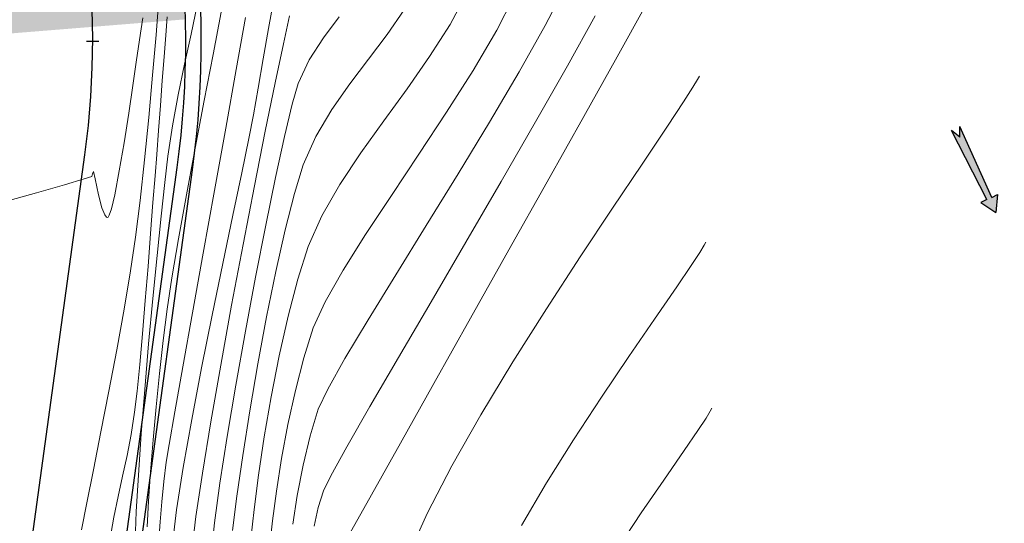
# Model space of a CAD drawing. Units: metres. Extents: x 760440 to 762379, y 8561000 to 8561902.
# Drawn here: x 760866 to 760898, y 8561264 to 8561280 of the extents above; entities that cross this region are included whole.
import ezdxf

# ---------------------------------------------------------------- set-up
doc = ezdxf.new("R2010")
doc.units = ezdxf.units.M
doc.header["$LTSCALE"] = 12.7
doc.header["$MEASUREMENT"] = 0
doc.linetypes.add('DASHDOT', pattern=[1, 0.5, -0.25, 0, -0.25])
for name, color, linetype in [('A-Sombras Rellenos', 253, 'Continuous'), ('EJE_ESTACA', 7, 'Continuous'), ('EJE_LINEA', 5, 'Continuous')]:
    doc.layers.add(name, color=color, linetype=linetype)
doc.layers.add('CONT-MJR', color=84, linetype='Continuous', lineweight=9)
doc.layers.add('CONT-MNR', color=42, linetype='Continuous', lineweight=9)

# ---------------------------------------------------------------- blocks, each defined once
blk = doc.blocks.new('fl')
at = {"layer": 'A-Sombras Rellenos'}
for p, q in [((762485.996, 8561409.228), (762485.496, 8561408.928)), ((762485.996, 8561409.009), (762485.996, 8561409.228)), ((762485.996, 8561409.009), (762488.496, 8561409.078)), ((762488.19, 8561408.928), (762488.496, 8561409.078)), ((762485.996, 8561408.628), (762485.496, 8561408.928)), ((762485.996, 8561408.839), (762485.996, 8561408.628)), ((762485.996, 8561408.839), (762488.496, 8561408.778)), ((762488.19, 8561408.928), (762488.496, 8561408.778))]:
    blk.add_line(p, q, dxfattribs=at)

msp = doc.modelspace()

# ---------------------------------------------------------------- hatches: boundary and pattern name
msp.add_hatch(color=5).paths.add_polyline_path([(760896.4887, 8561276.8852), (760897.6303, 8561274.66), (760897.4328, 8561274.5655), (760897.9193, 8561274.244), (760897.974, 8561274.8246), (760897.7838, 8561274.7335), (760896.7593, 8561277.0147), (760896.7561, 8561276.6739)])
at = {"layer": 'A-Sombras Rellenos'}
h = msp.add_hatch(color=256, dxfattribs=at)
h.paths.add_polyline_path([(760856.8107, 8561300), (760856.5415, 8561300), (760856.1514, 8561299.0245, -0.0026984), (760856.3584, 8561298.8687)])
h.paths.add_polyline_path([(760857.08, 8561300), (760856.8107, 8561300), (760856.3584, 8561298.8687, -0.0027061), (760856.5642, 8561298.7103)])
h.paths.add_polyline_path([(760852.9668, 8561307.6245, 0.004954), (760852.4127, 8561307.8398), (760851.4045, 8561305.0137, -0.0044566), (760851.8529, 8561304.8389)], flags=17)
h.paths.add_polyline_path([(760851.8529, 8561304.8389, 0.0044566), (760851.4045, 8561305.0137), (760851.3314, 8561304.8087), (760850.1815, 8561302.2684, -0.0062255), (760850.7391, 8561302.0534)], flags=16)
h.paths.add_polyline_path([(760856.7127, 8561305.8151, 0.034709), (760852.9668, 8561307.6245), (760851.8529, 8561304.8389, -0.0385987), (760855.5868, 8561302.9994)], flags=17)
h.paths.add_polyline_path([(760855.5868, 8561302.9994, 0.0385987), (760851.8529, 8561304.8389), (760850.7391, 8561302.0534, -0.0434758), (760854.4579, 8561300.1759)], flags=17)
h.paths.add_polyline_path([(760833.1638, 8561308.4941, 0.1353105), (760819.6693, 8561300), (760823.9404, 8561300, -0.0183038), (760825.4679, 8561301.2538)])
h.paths.add_polyline_path([(760839.5001, 8561306.6709), (760840.7318, 8561309.7511, 0.0641941), (760833.1638, 8561308.4941), (760825.4679, 8561301.2538, -0.1420859)])
h.paths.add_polyline_path([(760833.4737, 8561307.1934), (760833.9035, 8561307.5875), (760833.9474, 8561307.373), (760836.3828, 8561307.9416), (760836.1131, 8561307.7333), (760836.4429, 8561307.6477), (760833.9814, 8561307.2064), (760834.0237, 8561306.9997)], flags=16)
h.paths.add_polyline_path([(760838.2326, 8561303.5009), (760839.5001, 8561306.6709, 0.1608078), (760823.9404, 8561300), (760828.9084, 8561300, -0.1048894)])
h.paths.add_polyline_path([(760846.5155, 8561309.4017, 0.0483983), (760840.7318, 8561309.7511), (760839.5001, 8561306.6709, -0.0545263), (760845.37, 8561306.537)])
h.paths.add_polyline_path([(760845.37, 8561306.537, 0.0545263), (760839.5001, 8561306.6709), (760838.2326, 8561303.5009, -0.0625927), (760844.2162, 8561303.6514)])
h.paths.add_polyline_path([(760845.6252, 8561306.5019), (760844.4745, 8561303.6241, -0.1148732), (760854.7376, 8561300), (760859.7056, 8561300, 0.1466929)])
h.paths.add_polyline_path([(760846.7683, 8561309.3606), (760845.6252, 8561306.5019, -0.1466929), (760859.7056, 8561300), (760863.9767, 8561300, 0.1678453)])
h.paths.add_polyline_path([(760859.7056, 8561300), (760857.08, 8561300), (760856.5642, 8561298.7103, -0.0626074), (760860.7931, 8561294.4725), (760862.061, 8561297.6434, 0.0308807)])
h.paths.add_polyline_path([(760865.5953, 8561298.0707, 0.0080023), (760864.9975, 8561298.8221), (760862.2455, 8561298.1046), (760862.061, 8561297.6434, -0.088636), (760866.998, 8561289.5292), (760866.9984, 8561289.5293)])
h.paths.add_polyline_path([(760865.5953, 8561298.0707), (760866.9988, 8561289.527, -0.0884281), (760868.8191, 8561280.2274), (760871.8149, 8561280.4692, 0.1595256)])
h.paths.add_polyline_path([(760862.061, 8561297.6434), (760860.7931, 8561294.4725, -0.1640395), (760865.822, 8561279.9854), (760868.8191, 8561280.2274, 0.178485)])
h.paths.add_polyline_path([(760864.6557, 8561290.4907), (760864.1692, 8561290.8121), (760864.3667, 8561290.9067), (760863.225, 8561293.1318), (760863.4924, 8561292.9206), (760863.4956, 8561293.2614), (760864.5201, 8561290.9801), (760864.7104, 8561291.0712)], flags=16)
h.paths.add_polyline_path([(760863.0034, 8561300), (760859.7056, 8561300, -0.0267105), (760861.7604, 8561297.9782), (760862.2455, 8561298.1046)])
h.paths.add_polyline_path([(760863.9767, 8561300), (760863.0034, 8561300), (760862.2455, 8561298.1046), (760864.9975, 8561298.8221, 0.0129908)])
h.paths.add_polyline_path([(760854.7376, 8561300), (760854.3875, 8561300), (760854.2693, 8561299.7044, -0.0201664), (760855.8348, 8561298.6368), (760856.0267, 8561299.1167, 0.0162823)])
h.paths.add_polyline_path([(760828.9084, 8561300), (760823.9404, 8561300, 0.2187821), (760814.8259, 8561279.375), (760817.8256, 8561279.4191, -0.2599453)])
h.paths.add_polyline_path([(760823.9404, 8561300), (760819.6693, 8561300, 0.1706833), (760811.884, 8561281.6837), (760814.8924, 8561281.7055, -0.1962569)])
h.paths.add_polyline_path([(760856.3799, 8561300), (760854.7376, 8561300, -0.0162823), (760856.0267, 8561299.1167)])
h.paths.add_polyline_path([(760856.5415, 8561300), (760856.3799, 8561300), (760856.0267, 8561299.1167, -0.0016152), (760856.1514, 8561299.0245)])
h.paths.add_polyline_path([(760846.7683, 8561309.3606, 0.0021343), (760846.5155, 8561309.4017), (760845.37, 8561306.537, -0.0023854), (760845.6252, 8561306.5019)])
h.paths.add_polyline_path([(760845.6252, 8561306.5019, 0.0023854), (760845.37, 8561306.537), (760844.2162, 8561303.6514, -0.0027059), (760844.4745, 8561303.6241)])
h.paths.add_polyline_path([(760851.8529, 8561304.8389, 0.0044566), (760851.4045, 8561305.0137), (760851.3314, 8561304.8087), (760850.1815, 8561302.2684, -0.0062255), (760850.7391, 8561302.0534)], flags=17)
h.paths.add_polyline_path([(760851.8529, 8561304.8389), (760850.7391, 8561302.0534, -0.0434758), (760854.4579, 8561300.1759), (760855.5868, 8561302.9994, 0.0385987)], flags=17)
h.paths.add_polyline_path([(760856.7127, 8561305.8151, 0.034709), (760852.9668, 8561307.6245), (760851.8529, 8561304.8389, -0.0385987), (760855.5868, 8561302.9994)], flags=17)
h.paths.add_polyline_path([(760852.9668, 8561307.6245, 0.004954), (760852.4127, 8561307.8398), (760851.4045, 8561305.0137, -0.0044566), (760851.8529, 8561304.8389)], flags=17)
h.paths.add_polyline_path([(760812.0384, 8561300.0833), (760820.586, 8561300.0833), (760820.586, 8561301.5833), (760812.0384, 8561301.5833)], flags=9)
h.paths.add_polyline_path([(760823.4622, 8561301.0366), (760826.2047, 8561303.125), (760825.743, 8561303.7313), (760823.0005, 8561301.6428)], flags=24)
h.paths.add_polyline_path([(760838.7929, 8561307.6707), (760836.433, 8561307.2252), (760836.5088, 8561306.8236), (760838.8687, 8561307.2691)], flags=24)
h.paths.add_polyline_path([(760844.5912, 8561307.2212), (760843.2423, 8561307.3703), (760843.2093, 8561307.0722), (760844.5582, 8561306.923)], flags=8)
h.paths.add_polyline_path([(760844.5912, 8561307.2212), (760843.2423, 8561307.3703), (760843.2093, 8561307.0722), (760844.5582, 8561306.923)], flags=24)
h.paths.add_polyline_path([(760854.1718, 8561303.8702), (760852.4196, 8561304.5522), (760852.3372, 8561304.3405), (760854.0895, 8561303.6586)], flags=8)
h.paths.add_polyline_path([(760862.8828, 8561297.8985), (760861.918, 8561298.8529), (760861.707, 8561298.6396), (760862.6719, 8561297.6852)], flags=9)
h.paths.add_polyline_path([(760866.1553, 8561289.3681), (760865.1575, 8561291.3025), (760864.8212, 8561291.129), (760865.819, 8561289.1946)], flags=24)
h.paths.add_polyline_path([(760867.7797, 8561278.0322), (760867.7817, 8561281.4793), (760867.0197, 8561281.4798), (760867.0177, 8561278.0326)], flags=25)
h.paths.add_polyline_path([(760867.7797, 8561278.0322), (760867.7817, 8561281.4793), (760867.0197, 8561281.4798), (760867.0177, 8561278.0326)], flags=25)
h.paths.add_polyline_path([(760815.6991, 8561279.366), (760823.3304, 8561279.478), (760823.3192, 8561280.2399), (760815.688, 8561280.1279)], flags=25)
h.paths.add_polyline_path([(760815.6991, 8561279.366), (760823.3304, 8561279.478), (760823.3192, 8561280.2399), (760815.688, 8561280.1279)], flags=25)
h.paths.add_polyline_path([(760813.9226, 8561283.0738), (760814.537, 8561286.4658), (760813.7872, 8561286.6016), (760813.1728, 8561283.2097)], flags=8)
h.paths.add_polyline_path([(760813.9226, 8561283.0738), (760814.537, 8561286.4658), (760813.7872, 8561286.6016), (760813.1728, 8561283.2097)], flags=24)
h.paths.add_polyline_path([(760854.1718, 8561303.8702), (760852.4196, 8561304.5522), (760852.3372, 8561304.3405), (760854.0895, 8561303.6586)], flags=24)
h.paths.add_polyline_path([(760854.1718, 8561303.8702), (760852.4196, 8561304.5522), (760852.3372, 8561304.3405), (760854.0895, 8561303.6586)], flags=8)
h.paths.add_polyline_path([(760854.1718, 8561303.8702), (760852.4196, 8561304.5522), (760852.3372, 8561304.3405), (760854.0895, 8561303.6586)], flags=8)
h.paths.add_polyline_path([(760854.1718, 8561303.8702), (760852.4196, 8561304.5522), (760852.3372, 8561304.3405), (760854.0895, 8561303.6586)], flags=8)

# ---------------------------------------------------------------- linework, layer by layer
at = {"layer": 'CONT-MJR'}
for p, q in [((760880.8817, 8561281.3361, 1375), (760880.3345, 8561280.3067, 1375)), ((760870.4344, 8561280.5138, 1365), (760870.3316, 8561279.8123, 1365)), ((760873.7454, 8561280.5317, 1370), (760873.4478, 8561278.8499, 1370)), ((760880.3345, 8561280.3067, 1375), (760879.6767, 8561279.2706, 1375)), ((760870.3316, 8561279.8123, 1365), (760870.2275, 8561279.0838, 1365)), ((760870.2275, 8561279.0838, 1365), (760870.1226, 8561278.3371, 1365)), ((760879.6767, 8561279.2706, 1375), (760878.9505, 8561278.232, 1375)), ((760873.4478, 8561278.8499, 1370), (760873.109, 8561276.9569, 1370)), ((760870.1226, 8561278.3371, 1365), (760869.9888, 8561277.4406, 1365)), ((760878.9505, 8561278.232, 1375), (760878.198, 8561277.1953, 1375)), ((760869.9888, 8561277.4406, 1365), (760869.8379, 8561276.4905, 1365)), ((760878.198, 8561277.1953, 1375), (760877.4616, 8561276.1647, 1375)), ((760873.109, 8561276.9569, 1370), (760872.7482, 8561274.9526, 1370)), ((760869.8379, 8561276.4905, 1365), (760869.6818, 8561275.583, 1365)), ((760877.4616, 8561276.1647, 1375), (760876.7834, 8561275.1444, 1375)), ((760868.849, 8561275.5642, 1365), (760868.8226, 8561275.4899, 1365)), ((760868.8997, 8561275.3305, 1365), (760868.849, 8561275.5642, 1365)), ((760869.6818, 8561275.583, 1365), (760869.5323, 8561274.8144, 1365)), ((760868.5475, 8561275.3259, 1365), (760867.9115, 8561275.1402, 1365)), ((760868.7928, 8561275.401, 1365), (760868.5475, 8561275.3259, 1365)), ((760868.8226, 8561275.4899, 1365), (760868.7928, 8561275.401, 1365)), ((760869.0099, 8561274.8173, 1365), (760868.8997, 8561275.3305, 1365)), ((760867.0117, 8561274.8818, 1365), (760865.975, 8561274.5885, 1365)), ((760867.9115, 8561275.1402, 1365), (760867.0117, 8561274.8818, 1365)), ((760872.7482, 8561274.9526, 1370), (760872.3844, 8561272.937, 1370)), ((760876.7834, 8561275.1444, 1375), (760876.2057, 8561274.1386, 1375)), ((760869.1228, 8561274.3948, 1365), (760869.0099, 8561274.8173, 1365)), ((760869.5323, 8561274.8144, 1365), (760869.4256, 8561274.3642, 1365)), ((760869.2129, 8561274.1654, 1365), (760869.1228, 8561274.3948, 1365)), ((760869.4256, 8561274.3642, 1365), (760869.357, 8561274.1549, 1365)), ((760869.2722, 8561274.088, 1365), (760869.2129, 8561274.1654, 1365)), ((760869.301, 8561274.0786, 1365), (760869.2722, 8561274.088, 1365)), ((760869.3181, 8561274.088, 1365), (760869.301, 8561274.0786, 1365)), ((760869.357, 8561274.1549, 1365), (760869.3181, 8561274.088, 1365)), ((760876.2057, 8561274.1386, 1375), (760875.7706, 8561273.1516, 1375)), ((760875.7706, 8561273.1516, 1375), (760875.4322, 8561272.0916, 1375)), ((760872.3844, 8561272.937, 1370), (760872.037, 8561271.0102, 1370)), ((760875.4322, 8561272.0916, 1375), (760875.1181, 8561270.8975, 1375)), ((760872.037, 8561271.0102, 1370), (760871.7251, 8561269.2722, 1370)), ((760875.1181, 8561270.8975, 1375), (760874.8315, 8561269.6193, 1375)), ((760874.8315, 8561269.6193, 1375), (760874.5755, 8561268.3072, 1375)), ((760871.7251, 8561269.2722, 1370), (760871.4678, 8561267.823, 1370)), ((760874.5755, 8561268.3072, 1375), (760874.3533, 8561267.0113, 1375)), ((760871.4678, 8561267.823, 1370), (760871.2845, 8561266.7628, 1370)), ((760874.3533, 8561267.0113, 1375), (760874.168, 8561265.7817, 1375)), ((760871.2845, 8561266.7628, 1370), (760871.1942, 8561266.1915, 1370)), ((760871.1942, 8561266.1915, 1370), (760871.1208, 8561265.5723, 1370)), ((760874.168, 8561265.7817, 1375), (760874.0227, 8561264.6686, 1375)), ((760871.1208, 8561265.5723, 1370), (760871.0531, 8561264.9189, 1370)), ((760871.0531, 8561264.9189, 1370), (760870.9955, 8561264.2764, 1370)), ((760874.0227, 8561264.6686, 1375), (760873.9205, 8561263.7221, 1375)), ((760870.9955, 8561264.2764, 1370), (760870.9527, 8561263.69, 1370))]:
    msp.add_line(p, q, dxfattribs=at)
at = {"layer": 'CONT-MJR', "elevation": 1380, "flags": 128}
msp.add_lwpolyline([(760888.3716, 8561278.6351), (760888.312, 8561278.5319), (760888.1612, 8561278.2836), (760887.8612, 8561277.8132), (760887.3391, 8561277.0208), (760886.524, 8561275.8028), (760885.5719, 8561274.3813), (760884.5294, 8561272.8093), (760883.4431, 8561271.1395), (760882.3598, 8561269.4249), (760881.3261, 8561267.7183), (760880.3887, 8561266.0726), (760879.5941, 8561264.5406), (760878.9891, 8561263.1753)], dxfattribs=at)
at = {"layer": 'CONT-MNR'}
for p, q in [((760884.0812, 8561281.5797, 1377), (760883.4025, 8561280.2704, 1377)), ((760882.4631, 8561281.3333, 1376), (760881.8382, 8561280.1166, 1376)), ((760870.9509, 8561281.1421, 1366), (760870.8639, 8561279.9673, 1366)), ((760872.1906, 8561280.9232, 1368), (760871.9957, 8561279.9935, 1368)), ((760874.6585, 8561281.1232, 1371), (760874.4921, 8561280.1779, 1371)), ((760886.647, 8561280.9258, 1379), (760885.7198, 8561279.2661, 1379)), ((760872.9578, 8561280.6967, 1369), (760872.7037, 8561279.3376, 1369)), ((760878.8613, 8561280.7748, 1374), (760878.3116, 8561279.9789, 1374)), ((760871.2272, 8561280.5462, 1367), (760871.1764, 8561279.9605, 1367)), ((760875.1689, 8561280.5774, 1372), (760874.9682, 8561279.6827, 1372)), ((760876.7629, 8561280.5506, 1373), (760876.2586, 8561279.875, 1373)), ((760883.4025, 8561280.2704, 1377), (760882.5608, 8561278.7755, 1377)), ((760885.0123, 8561280.5813, 1378), (760884.1179, 8561278.9744, 1378)), ((760870.8639, 8561279.9673, 1366), (760870.7562, 8561278.6678, 1366)), ((760871.1764, 8561279.9605, 1367), (760871.1224, 8561279.2652, 1367)), ((760871.9957, 8561279.9935, 1368), (760871.7869, 8561279.0247, 1368)), ((760874.4921, 8561280.1779, 1371), (760874.3194, 8561279.1994, 1371)), ((760878.3116, 8561279.9789, 1374), (760877.714, 8561279.1883, 1374)), ((760881.8382, 8561280.1166, 1376), (760881.0763, 8561278.8173, 1376)), ((760874.9682, 8561279.6827, 1372), (760874.7014, 8561278.4203, 1372)), ((760876.2586, 8561279.875, 1373), (760875.8027, 8561279.1656, 1373)), ((760872.7037, 8561279.3376, 1369), (760872.4205, 8561277.8548, 1369)), ((760871.1224, 8561279.2652, 1367), (760871.0658, 8561278.4967, 1367)), ((760871.7869, 8561279.0247, 1368), (760871.5812, 8561278.0339, 1368)), ((760874.3194, 8561279.1994, 1371), (760874.1516, 8561278.251, 1371)), ((760875.8027, 8561279.1656, 1373), (760875.4483, 8561278.4014, 1373)), ((760877.714, 8561279.1883, 1374), (760877.1067, 8561278.3879, 1374)), ((760885.7198, 8561279.2661, 1379), (760884.641, 8561277.3389, 1379)), ((760881.0763, 8561278.8173, 1376), (760880.2253, 8561277.4725, 1376)), ((760882.5608, 8561278.7755, 1377), (760881.6072, 8561277.1598, 1377)), ((760884.1179, 8561278.9744, 1378), (760883.0901, 8561277.1683, 1378)), ((760870.7562, 8561278.6678, 1366), (760870.6319, 8561277.3046, 1366)), ((760871.0658, 8561278.4967, 1367), (760871.0073, 8561277.691, 1367)), ((760874.7014, 8561278.4203, 1372), (760874.385, 8561276.8682, 1372)), ((760875.4483, 8561278.4014, 1373), (760875.2506, 8561277.73, 1373)), ((760877.1067, 8561278.3879, 1374), (760876.528, 8561277.5626, 1374)), ((760874.1516, 8561278.251, 1371), (760873.9998, 8561277.3959, 1371)), ((760871.5812, 8561278.0339, 1368), (760871.3958, 8561277.0381, 1368)), ((760872.4205, 8561277.8548, 1369), (760872.127, 8561276.3208, 1369)), ((760871.0073, 8561277.691, 1367), (760870.9472, 8561276.8844, 1367)), ((760875.2506, 8561277.73, 1373), (760875.0003, 8561276.6965, 1373)), ((760876.528, 8561277.5626, 1374), (760876.0162, 8561276.6972, 1374)), ((760880.2253, 8561277.4725, 1376), (760879.3332, 8561276.1194, 1376)), ((760870.6319, 8561277.3046, 1366), (760870.4952, 8561275.939, 1366)), ((760873.9998, 8561277.3959, 1371), (760873.8517, 8561276.6291, 1371)), ((760881.6072, 8561277.1598, 1377), (760880.5928, 8561275.488, 1377)), ((760883.0901, 8561277.1683, 1378), (760881.9806, 8561275.244, 1378)), ((760884.641, 8561277.3389, 1379), (760883.4609, 8561275.233, 1379)), ((760870.9472, 8561276.8844, 1367), (760870.8863, 8561276.113, 1367)), ((760871.3958, 8561277.0381, 1368), (760871.2477, 8561276.0546, 1368)), ((760874.385, 8561276.8682, 1372), (760874.0351, 8561275.1045, 1372)), ((760873.8517, 8561276.6291, 1371), (760873.6245, 8561275.5244, 1371)), ((760875.0003, 8561276.6965, 1373), (760874.7109, 8561275.3748, 1373)), ((760876.0162, 8561276.6972, 1374), (760875.6095, 8561275.7765, 1374)), ((760872.127, 8561276.3208, 1369), (760871.8416, 8561274.8082, 1369)), ((760870.4952, 8561275.939, 1366), (760870.3503, 8561274.6318, 1366)), ((760870.8863, 8561276.113, 1367), (760870.8318, 8561275.4285, 1367)), ((760871.2477, 8561276.0546, 1368), (760871.1466, 8561275.2098, 1368)), ((760879.3332, 8561276.1194, 1376), (760878.4477, 8561274.7949, 1376)), ((760873.6245, 8561275.5244, 1371), (760873.3385, 8561274.1571, 1371)), ((760875.6095, 8561275.7765, 1374), (760875.3216, 8561274.8542, 1374)), ((760870.8318, 8561275.4285, 1367), (760870.7655, 8561274.5633, 1367)), ((760871.1466, 8561275.2098, 1368), (760871.0276, 8561274.1265, 1368)), ((760874.7109, 8561275.3748, 1373), (760874.3964, 8561273.8385, 1373)), ((760880.5928, 8561275.488, 1377), (760879.5687, 8561273.8247, 1377)), ((760881.9806, 8561275.244, 1378), (760880.8409, 8561273.2826, 1378)), ((760883.4609, 8561275.233, 1379), (760882.2299, 8561273.0377, 1379)), ((760874.0351, 8561275.1045, 1372), (760873.6682, 8561273.2073, 1372)), ((760870.3503, 8561274.6318, 1366), (760870.2014, 8561273.4443, 1366)), ((760870.7655, 8561274.5633, 1367), (760870.6896, 8561273.5693, 1367)), ((760871.8416, 8561274.8082, 1369), (760871.5831, 8561273.3893, 1369)), ((760875.3216, 8561274.8542, 1374), (760875.0223, 8561273.6889, 1374)), ((760878.4477, 8561274.7949, 1376), (760877.617, 8561273.5364, 1376)), ((760871.0276, 8561274.1265, 1368), (760870.897, 8561272.8609, 1368)), ((760873.3385, 8561274.1571, 1371), (760873.0141, 8561272.6027, 1371)), ((760874.3964, 8561273.8385, 1373), (760874.0703, 8561272.1613, 1373)), ((760875.0223, 8561273.6889, 1374), (760874.7202, 8561272.3433, 1374)), ((760879.5687, 8561273.8247, 1377), (760878.5861, 8561272.2347, 1377)), ((760870.2014, 8561273.4443, 1366), (760870.0399, 8561272.3578, 1366)), ((760870.6896, 8561273.5693, 1367), (760870.6069, 8561272.4983, 1367)), ((760871.5831, 8561273.3893, 1369), (760871.37, 8561272.1368, 1369)), ((760877.617, 8561273.5364, 1376), (760876.8888, 8561272.3807, 1376)), ((760873.6682, 8561273.2073, 1372), (760873.3006, 8561271.2546, 1372)), ((760880.8409, 8561273.2826, 1378), (760879.7225, 8561271.3652, 1378)), ((760882.2299, 8561273.0377, 1379), (760880.9983, 8561270.8422, 1379)), ((760870.897, 8561272.8609, 1368), (760870.7613, 8561271.4697, 1368)), ((760870.0399, 8561272.3578, 1366), (760869.834, 8561271.1298, 1366)), ((760870.6069, 8561272.4983, 1367), (760870.5196, 8561271.4023, 1367)), ((760873.0141, 8561272.6027, 1371), (760872.6717, 8561270.9366, 1371)), ((760874.7202, 8561272.3433, 1374), (760874.424, 8561270.88, 1374)), ((760876.8888, 8561272.3807, 1376), (760876.3111, 8561271.3651, 1376)), ((760871.37, 8561272.1368, 1369), (760871.2209, 8561271.123, 1369)), ((760874.0703, 8561272.1613, 1373), (760873.7464, 8561270.4171, 1373)), ((760878.5861, 8561272.2347, 1377), (760877.6962, 8561270.7827, 1377)), ((760870.5196, 8561271.4023, 1367), (760870.4303, 8561270.333, 1367)), ((760870.7613, 8561271.4697, 1368), (760870.6268, 8561270.0091, 1368)), ((760869.834, 8561271.1298, 1366), (760869.5979, 8561269.8179, 1366)), ((760871.2209, 8561271.123, 1369), (760871.099, 8561270.1181, 1369)), ((760873.3006, 8561271.2546, 1372), (760872.9486, 8561269.3244, 1372)), ((760876.3111, 8561271.3651, 1376), (760875.9318, 8561270.5267, 1376)), ((760879.7225, 8561271.3652, 1378), (760878.6769, 8561269.5729, 1378)), ((760872.6717, 8561270.9366, 1371), (760872.3314, 8561269.2341, 1371)), ((760874.424, 8561270.88, 1374), (760874.1422, 8561269.3616, 1374)), ((760877.6962, 8561270.7827, 1377), (760876.9499, 8561269.5334, 1377)), ((760880.9983, 8561270.8422, 1379), (760879.8164, 8561268.7353, 1379)), ((760875.9318, 8561270.5267, 1376), (760875.6253, 8561269.5639, 1376)), ((760870.4303, 8561270.333, 1367), (760870.3416, 8561269.3425, 1367)), ((760873.7464, 8561270.4171, 1373), (760873.4384, 8561268.6796, 1373)), ((760869.5979, 8561269.8179, 1366), (760869.3457, 8561268.4796, 1366)), ((760870.6268, 8561270.0091, 1368), (760870.4999, 8561268.5357, 1368)), ((760871.099, 8561270.1181, 1369), (760870.9817, 8561269.059, 1369)), ((760875.6253, 8561269.5639, 1376), (760875.3523, 8561268.5092, 1376)), ((760876.9499, 8561269.5334, 1377), (760876.3984, 8561268.5515, 1377)), ((760878.6769, 8561269.5729, 1378), (760877.7558, 8561267.9869, 1378)), ((760870.3416, 8561269.3425, 1367), (760870.2558, 8561268.4825, 1367)), ((760872.3314, 8561269.2341, 1371), (760872.0137, 8561267.5706, 1371)), ((760872.9486, 8561269.3244, 1372), (760872.6287, 8561267.4949, 1372)), ((760874.1422, 8561269.3616, 1374), (760873.8835, 8561267.8507, 1374)), ((760870.9817, 8561269.059, 1369), (760870.8723, 8561267.979, 1369)), ((760870.4999, 8561268.5357, 1368), (760870.387, 8561267.1057, 1368)), ((760873.4384, 8561268.6796, 1373), (760873.16, 8561267.0224, 1373)), ((760876.3984, 8561268.5515, 1377), (760876.0929, 8561267.9018, 1377)), ((760879.8164, 8561268.7353, 1379), (760878.7346, 8561266.8064, 1379)), ((760869.3457, 8561268.4796, 1366), (760869.0916, 8561267.1724, 1366)), ((760870.2558, 8561268.4825, 1367), (760870.1754, 8561267.8049, 1367)), ((760875.3523, 8561268.5092, 1376), (760875.1139, 8561267.409, 1376)), ((760870.8723, 8561267.979, 1369), (760870.774, 8561266.9109, 1369)), ((760876.0929, 8561267.9018, 1377), (760875.8277, 8561267.0427, 1377)), ((760877.7558, 8561267.9869, 1378), (760877.0105, 8561266.6881, 1378)), ((760870.1754, 8561267.8049, 1367), (760870.0631, 8561267.0927, 1367)), ((760873.8835, 8561267.8507, 1374), (760873.6564, 8561266.4099, 1374)), ((760872.0137, 8561267.5706, 1371), (760871.7388, 8561266.0216, 1371)), ((760872.6287, 8561267.4949, 1372), (760872.3571, 8561265.844, 1372)), ((760875.1139, 8561267.409, 1376), (760874.9114, 8561266.3099, 1376)), ((760869.0916, 8561267.1724, 1366), (760868.8499, 8561265.9539, 1366)), ((760870.0631, 8561267.0927, 1367), (760869.93, 8561266.411, 1367)), ((760870.387, 8561267.1057, 1368), (760870.2946, 8561265.7757, 1368)), ((760873.16, 8561267.0224, 1373), (760872.9249, 8561265.5193, 1373)), ((760875.8277, 8561267.0427, 1377), (760875.6007, 8561266.0948, 1377)), ((760870.774, 8561266.9109, 1369), (760870.6903, 8561265.8879, 1369)), ((760877.0105, 8561266.6881, 1378), (760876.4928, 8561265.7577, 1378)), ((760878.7346, 8561266.8064, 1379), (760877.8033, 8561265.1445, 1379)), ((760869.93, 8561266.411, 1367), (760869.7859, 8561265.7475, 1367)), ((760873.6564, 8561266.4099, 1374), (760873.4697, 8561265.1019, 1374)), ((760871.7388, 8561266.0216, 1371), (760871.5271, 8561264.6624, 1371)), ((760874.9114, 8561266.3099, 1376), (760874.7459, 8561265.2584, 1376)), ((760875.6007, 8561266.0948, 1377), (760875.4137, 8561265.1255, 1377)), ((760868.8499, 8561265.9539, 1366), (760868.6347, 8561264.8817, 1366)), ((760869.7859, 8561265.7475, 1367), (760869.6404, 8561265.0901, 1367)), ((760870.2946, 8561265.7757, 1368), (760870.229, 8561264.6019, 1368)), ((760870.6903, 8561265.8879, 1369), (760870.6244, 8561264.943, 1369)), ((760872.3571, 8561265.844, 1372), (760872.1501, 8561264.4498, 1372)), ((760876.4928, 8561265.7577, 1378), (760876.2541, 8561265.2769, 1378)), ((760872.9249, 8561265.5193, 1373), (760872.7468, 8561264.2441, 1373)), ((760869.6404, 8561265.0901, 1367), (760869.5031, 8561264.4263, 1367)), ((760873.4697, 8561265.1019, 1374), (760873.3318, 8561263.9893, 1374)), ((760874.7459, 8561265.2584, 1376), (760874.6188, 8561264.3009, 1376)), ((760875.4137, 8561265.1255, 1377), (760875.2683, 8561264.2025, 1377)), ((760876.2541, 8561265.2769, 1378), (760876.0899, 8561264.733, 1378)), ((760877.8033, 8561265.1445, 1379), (760877.0727, 8561263.8388, 1379)), ((760868.6347, 8561264.8817, 1366), (760868.4602, 8561264.0134, 1366)), ((760870.6244, 8561264.943, 1369), (760870.5796, 8561264.1093, 1369)), ((760876.0899, 8561264.733, 1378), (760875.9538, 8561264.1324, 1378)), ((760869.5031, 8561264.4263, 1367), (760869.3836, 8561263.7439, 1367)), ((760870.229, 8561264.6019, 1368), (760870.1966, 8561263.641, 1368)), ((760871.5271, 8561264.6624, 1371), (760871.399, 8561263.5685, 1371)), ((760872.1501, 8561264.4498, 1372), (760872.0241, 8561263.3903, 1372)), ((760872.7468, 8561264.2441, 1373), (760872.6394, 8561263.2705, 1373)), ((760874.6188, 8561264.3009, 1376), (760874.5311, 8561263.484, 1376))]:
    msp.add_line(p, q, dxfattribs=at)
at = {"layer": 'CONT-MNR', "flags": 128}
for points, elevation in [([(760888.5729, 8561273.2832), (760888.5168, 8561273.1862), (760888.3773, 8561272.9586), (760888.105, 8561272.5385), (760887.6389, 8561271.8466), (760886.923, 8561270.8031), (760886.1005, 8561269.6037), (760885.2159, 8561268.294), (760884.3138, 8561266.9196), (760883.4387, 8561265.5264), (760882.6352, 8561264.1599)], 1381), ([(760888.7742, 8561267.9313), (760888.7184, 8561267.8349), (760888.5815, 8561267.6127), (760888.3191, 8561267.2117), (760887.88, 8561266.567), (760887.2243, 8561265.6196), (760886.4978, 8561264.5604), (760885.7517, 8561263.4383)], 1382)]:
    msp.add_lwpolyline(points, dxfattribs=dict(at, elevation=elevation))
at = {"layer": 'EJE_ESTACA'}
msp.add_line((760869.023, 8561279.7578), (760868.623, 8561279.758), dxfattribs=at)
at = {"layer": 'EJE_LINEA'}
msp.add_line((760866.0727, 8561257.8468), (760868.5723, 8561276.1043), dxfattribs=at)
at = {"layer": 'EJE_LINEA', "color": 161, "lineweight": 30}
for p, q in [((760869.0426, 8561257.4444), (760871.5443, 8561275.6914)), ((760869.538, 8561257.3765), (760872.0397, 8561275.6235))]:
    msp.add_line(p, q, dxfattribs=at)
at = {"layer": 'EJE_LINEA', "color": 4, "lineweight": 5}
msp.add_lwpolyline([(760872.0396, 8561275.6229, 0.2830887), (760859.1386, 8561304.8791, 0.2830887)], format="xyb", dxfattribs=at)
at = {"layer": 'EJE_LINEA', "color": 161, "lineweight": 30}
for radius, end in [(30, 180.84167), (30.5, 55.40821)]:
    msp.add_arc((760841.823, 8561279.771), radius, 352.18333, end, dxfattribs=at)
at = {"layer": 'EJE_LINEA', "color": 4, "lineweight": 5}
msp.add_arc((760841.823, 8561279.771), 30, 352.18333, 180.84167, dxfattribs=at)
at = {"layer": 'EJE_LINEA', "linetype": 'DASHDOT'}
msp.add_arc((760841.823, 8561279.771), 27, 352.19167, 180.83889, dxfattribs=at)

# ---------------------------------------------------------------- block references
at = {"rotation": 115.5810852532126}
msp.add_blockref('fl', (8812307.854, 11570245.0042), dxfattribs=at)

doc.saveas('drawing.dxf')
